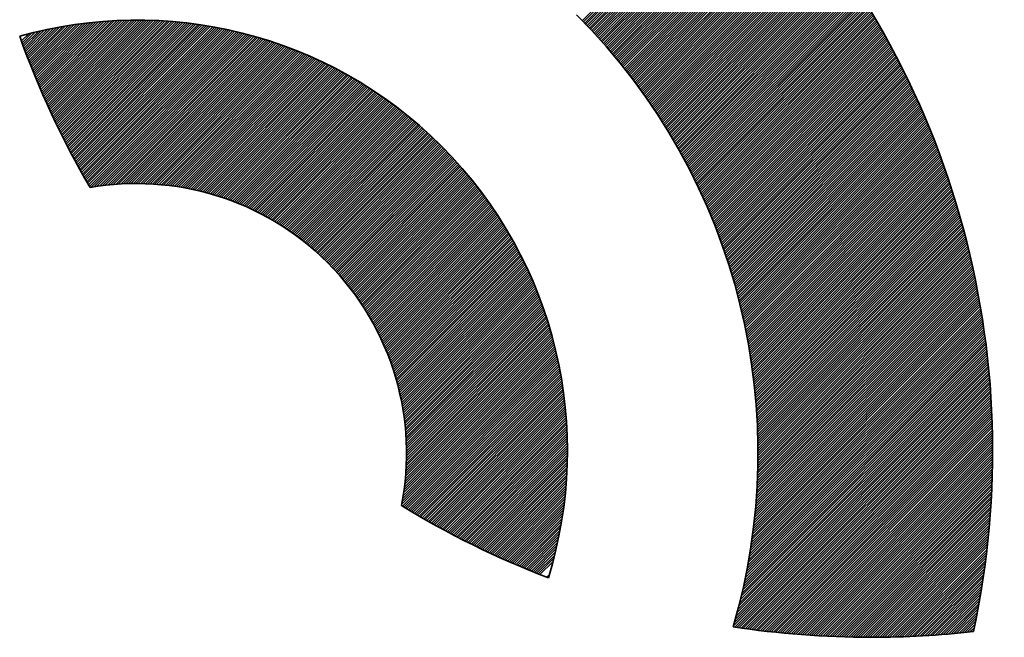
# Model space of a CAD drawing. Units: millimetres. Extents: x 6943 to 7867, y 1425 to 2007.
# Drawn here: x 7210 to 7213, y 1575 to 1577 of the extents above; entities that cross this region are included whole.
import ezdxf

# ---------------------------------------------------------------- set-up
doc = ezdxf.new("R2010")
doc.units = ezdxf.units.MM
doc.layers.add('G-IMPT', color=8, linetype='Continuous', lineweight=35)

# ---------------------------------------------------------------- blocks, each defined once
blk = doc.blocks.new('rba-bim-rba8012-999-005 - RBA T2 Controller Logo_005_dwg-783498-FRONT ELEVATION')
at = {"layer": 'G-IMPT'}
for p, q in [((-399.4039, 238.3262), (-398.8648, 238.8653)), ((-399.4, 238.3223), (-398.861, 238.8613)), ((-399.3962, 238.3183), (-398.8571, 238.8573)), ((-399.3923, 238.3143), (-398.8532, 238.8534)), ((-399.3885, 238.3103), (-398.8494, 238.8494)), ((-399.3847, 238.3063), (-398.8455, 238.8454)), ((-399.3809, 238.3022), (-398.8417, 238.8414)), ((-399.3771, 238.2982), (-398.8379, 238.8374)), ((-399.3733, 238.2942), (-398.8341, 238.8334)), ((-399.3695, 238.2901), (-398.8303, 238.8293)), ((-399.3657, 238.286), (-398.8265, 238.8253)), ((-399.362, 238.2819), (-398.8227, 238.8213)), ((-399.3582, 238.2778), (-398.8189, 238.8172)), ((-399.3545, 238.2737), (-398.8151, 238.8132)), ((-399.3508, 238.2696), (-398.8113, 238.8091)), ((-399.3471, 238.2655), (-398.8076, 238.805)), ((-399.3434, 238.2614), (-398.8038, 238.8009)), ((-399.3397, 238.2572), (-398.8, 238.7969)), ((-399.336, 238.2531), (-398.7963, 238.7928)), ((-399.3323, 238.2489), (-398.7926, 238.7887)), ((-399.3287, 238.2447), (-398.7888, 238.7845)), ((-399.325, 238.2405), (-398.7851, 238.7804)), ((-399.3214, 238.2363), (-398.7814, 238.7763)), ((-399.3178, 238.2321), (-398.7777, 238.7722)), ((-399.3141, 238.2279), (-398.774, 238.768)), ((-399.3105, 238.2237), (-398.7703, 238.7639)), ((-399.3069, 238.2194), (-398.7667, 238.7597)), ((-399.3034, 238.2152), (-398.763, 238.7556)), ((-399.2998, 238.2109), (-398.7593, 238.7514)), ((-399.2962, 238.2066), (-398.7557, 238.7472)), ((-399.2927, 238.2023), (-398.752, 238.743)), ((-399.2891, 238.198), (-398.7484, 238.7388)), ((-399.2856, 238.1937), (-398.7448, 238.7346)), ((-399.2821, 238.1894), (-398.7411, 238.7304)), ((-399.2786, 238.1851), (-398.7375, 238.7262)), ((-399.2751, 238.1807), (-398.7339, 238.722)), ((-399.2716, 238.1764), (-398.7303, 238.7177)), ((-399.2681, 238.172), (-398.7267, 238.7135)), ((-399.2647, 238.1677), (-398.7231, 238.7092)), ((-399.2612, 238.1633), (-398.7196, 238.705)), ((-399.2578, 238.1589), (-398.716, 238.7007)), ((-399.2544, 238.1545), (-398.7124, 238.6964)), ((-399.251, 238.15), (-398.7089, 238.6921)), ((-399.2475, 238.1456), (-398.7053, 238.6878)), ((-399.2442, 238.1412), (-398.7018, 238.6835)), ((-399.2408, 238.1367), (-398.6983, 238.6792)), ((-399.2374, 238.1323), (-398.6947, 238.6749)), ((-399.234, 238.1278), (-398.6912, 238.6706)), ((-399.2307, 238.1233), (-398.6877, 238.6663)), ((-399.2273, 238.1188), (-398.6842, 238.6619)), ((-399.224, 238.1143), (-398.6807, 238.6576)), ((-399.2207, 238.1098), (-398.6773, 238.6532)), ((-399.2174, 238.1052), (-398.6738, 238.6489)), ((-399.2141, 238.1007), (-398.6703, 238.6445)), ((-399.2108, 238.0961), (-398.6669, 238.6401)), ((-399.2076, 238.0916), (-398.6634, 238.6357)), ((-399.2043, 238.087), (-398.66, 238.6313)), ((-399.201, 238.0824), (-398.6565, 238.6269)), ((-399.1978, 238.0778), (-398.6531, 238.6225)), ((-399.1946, 238.0732), (-398.6497, 238.6181)), ((-399.1914, 238.0686), (-398.6463, 238.6137)), ((-399.1882, 238.0639), (-398.6429, 238.6092)), ((-399.185, 238.0593), (-398.6395, 238.6048)), ((-399.1818, 238.0546), (-398.6361, 238.6003)), ((-399.1786, 238.05), (-398.6327, 238.5959)), ((-399.1755, 238.0453), (-398.6294, 238.5914)), ((-399.1723, 238.0406), (-398.626, 238.5869)), ((-399.1692, 238.0359), (-398.6227, 238.5824)), ((-399.1661, 238.0312), (-398.6193, 238.5779)), ((-399.163, 238.0265), (-398.616, 238.5734)), ((-399.1599, 238.0217), (-398.6127, 238.5689)), ((-399.1568, 238.017), (-398.6093, 238.5644)), ((-399.1537, 238.0122), (-398.606, 238.5599)), ((-399.1506, 238.0074), (-398.6027, 238.5554)), ((-399.1476, 238.0027), (-398.5994, 238.5508)), ((-399.1445, 237.9979), (-398.5961, 238.5463)), ((-399.1415, 237.9931), (-398.5929, 238.5417)), ((-399.1385, 237.9882), (-398.5896, 238.5371)), ((-399.1355, 237.9834), (-398.5863, 238.5326)), ((-399.1325, 237.9786), (-398.5831, 238.528)), ((-399.1295, 237.9737), (-398.5798, 238.5234)), ((-399.1265, 237.9688), (-398.5766, 238.5188)), ((-399.1236, 237.964), (-398.5734, 238.5142)), ((-399.1206, 237.9591), (-398.5701, 238.5096)), ((-399.1177, 237.9542), (-398.5669, 238.5049)), ((-399.1148, 237.9493), (-398.5637, 238.5003)), ((-399.1119, 237.9443), (-398.5605, 238.4957)), ((-399.109, 237.9394), (-398.5573, 238.491)), ((-399.1061, 237.9344), (-398.5542, 238.4864)), ((-399.1032, 237.9295), (-398.551, 238.4817)), ((-399.1004, 237.9245), (-398.5478, 238.477)), ((-399.0975, 237.9195), (-398.5447, 238.4723)), ((-399.0947, 237.9145), (-398.5415, 238.4677)), ((-399.0918, 237.9095), (-398.5384, 238.463)), ((-399.089, 237.9045), (-398.5353, 238.4583)), ((-399.0862, 237.8995), (-398.5322, 238.4535)), ((-399.0834, 237.8944), (-398.529, 238.4488)), ((-399.0807, 237.8893), (-398.5259, 238.4441)), ((-399.0779, 237.8843), (-398.5228, 238.4393)), ((-399.0752, 237.8792), (-398.5198, 238.4346)), ((-399.0724, 237.8741), (-398.5167, 238.4298)), ((-399.0697, 237.869), (-398.5136, 238.4251)), ((-399.067, 237.8639), (-398.5105, 238.4203)), ((-399.0643, 237.8587), (-398.5075, 238.4155)), ((-399.0616, 237.8536), (-398.5045, 238.4107)), ((-399.0589, 237.8484), (-398.5014, 238.4059)), ((-399.0563, 237.8432), (-398.4984, 238.4011)), ((-399.0536, 237.8381), (-398.4954, 238.3963)), ((-399.051, 237.8329), (-398.4924, 238.3915)), ((-399.0483, 237.8276), (-398.4894, 238.3866)), ((-399.0457, 237.8224), (-398.4864, 238.3818)), ((-399.0431, 237.8172), (-398.4834, 238.3769)), ((-399.0405, 237.8119), (-398.4804, 238.3721)), ((-399.038, 237.8067), (-398.4774, 238.3672)), ((-399.0354, 237.8014), (-398.4745, 238.3623)), ((-399.0329, 237.7961), (-398.4715, 238.3574)), ((-399.0303, 237.7908), (-398.4686, 238.3525)), ((-399.0278, 237.7855), (-398.4657, 238.3476)), ((-399.0253, 237.7802), (-398.4627, 238.3427)), ((-401.1914, 238.1921), (-401.0743, 238.3092)), ((-401.1892, 238.1865), (-401.0649, 238.3107)), ((-401.187, 238.1809), (-401.0557, 238.3122)), ((-401.1848, 238.1753), (-401.0465, 238.3136)), ((-401.1825, 238.1697), (-401.0373, 238.3149)), ((-401.1803, 238.1641), (-401.0282, 238.3161)), ((-401.178, 238.1585), (-401.0192, 238.3173)), ((-401.1758, 238.1529), (-401.0103, 238.3184)), ((-401.1735, 238.1474), (-401.0015, 238.3194)), ((-401.1712, 238.1418), (-400.9927, 238.3204)), ((-401.1689, 238.1363), (-400.9839, 238.3213)), ((-401.1666, 238.1307), (-400.9752, 238.3221)), ((-401.1643, 238.1252), (-400.9666, 238.3229)), ((-401.162, 238.1197), (-400.9581, 238.3236)), ((-401.1596, 238.1142), (-400.9496, 238.3243)), ((-401.1573, 238.1087), (-400.9411, 238.3249)), ((-401.1549, 238.1032), (-400.9327, 238.3254)), ((-401.1526, 238.0977), (-400.9244, 238.3259)), ((-401.1502, 238.0923), (-400.9161, 238.3264)), ((-401.1478, 238.0868), (-400.9079, 238.3268)), ((-401.1454, 238.0814), (-400.8997, 238.3271)), ((-401.143, 238.0759), (-400.8915, 238.3274)), ((-401.1406, 238.0705), (-400.8834, 238.3277)), ((-401.1382, 238.0651), (-400.8754, 238.3279)), ((-401.1358, 238.0597), (-400.8674, 238.3281)), ((-401.1334, 238.0543), (-400.8595, 238.3282)), ((-401.1309, 238.0489), (-400.8516, 238.3282)), ((-401.1285, 238.0435), (-400.8437, 238.3282)), ((-401.126, 238.0381), (-400.8359, 238.3282)), ((-401.1235, 238.0328), (-400.8281, 238.3282)), ((-401.121, 238.0274), (-400.8204, 238.328)), ((-401.1186, 238.0221), (-400.8127, 238.3279)), ((-401.1161, 238.0167), (-400.8051, 238.3277)), ((-401.1136, 238.0114), (-400.7975, 238.3275)), ((-401.111, 238.0061), (-400.7899, 238.3272)), ((-401.1085, 238.0008), (-400.7824, 238.3269)), ((-401.106, 237.9955), (-400.7749, 238.3265)), ((-401.1034, 237.9902), (-400.7674, 238.3262)), ((-401.1009, 237.9849), (-400.76, 238.3257)), ((-401.0983, 237.9796), (-400.7527, 238.3253)), ((-401.0958, 237.9743), (-400.7453, 238.3248)), ((-401.0932, 237.9691), (-400.738, 238.3242)), ((-401.0906, 237.9638), (-400.7308, 238.3237)), ((-401.088, 237.9586), (-400.7235, 238.3231)), ((-401.0854, 237.9534), (-400.7163, 238.3224)), ((-401.0828, 237.9481), (-400.7092, 238.3217)), ((-401.0802, 237.9429), (-400.702, 238.321)), ((-401.0775, 237.9377), (-400.6949, 238.3203)), ((-401.0749, 237.9325), (-400.6879, 238.3195)), ((-401.0722, 237.9273), (-400.6808, 238.3187)), ((-401.0696, 237.9221), (-400.6738, 238.3179)), ((-401.0669, 237.917), (-400.6669, 238.317)), ((-401.0642, 237.9118), (-400.6599, 238.3161)), ((-401.0616, 237.9067), (-400.653, 238.3152)), ((-401.0589, 237.9015), (-400.6462, 238.3142)), ((-401.0562, 237.8964), (-400.6393, 238.3132)), ((-401.0535, 237.8912), (-400.6325, 238.3122)), ((-401.0507, 237.8861), (-400.6257, 238.3111)), ((-401.048, 237.881), (-400.619, 238.3101)), ((-401.0453, 237.8759), (-400.6123, 238.309)), ((-399.0228, 237.7748), (-398.4598, 238.3378)), ((-399.0203, 237.7695), (-398.4569, 238.3329)), ((-399.0179, 237.7641), (-398.454, 238.3279)), ((-399.0154, 237.7587), (-398.4511, 238.323)), ((-399.013, 237.7533), (-398.4483, 238.318)), ((-399.0105, 237.7479), (-398.4454, 238.3131)), ((-401.2172, 238.2604), (-401.1936, 238.284)), ((-401.2151, 238.2546), (-401.1831, 238.2866)), ((-401.213, 238.2489), (-401.1727, 238.2892)), ((-401.2109, 238.2432), (-401.1624, 238.2916)), ((-401.2087, 238.2375), (-401.1523, 238.294)), ((-401.2066, 238.2318), (-401.1422, 238.2962)), ((-401.2045, 238.2261), (-401.1322, 238.2983)), ((-401.2023, 238.2204), (-401.1223, 238.3004)), ((-401.2002, 238.2147), (-401.1126, 238.3023)), ((-401.198, 238.209), (-401.1029, 238.3042)), ((-401.1958, 238.2034), (-401.0933, 238.3059)), ((-401.1936, 238.1977), (-401.0837, 238.3076)), ((-401.0425, 237.8708), (-400.6056, 238.3078)), ((-401.0398, 237.8657), (-400.5989, 238.3066)), ((-401.037, 237.8607), (-400.5922, 238.3054)), ((-401.0343, 237.8556), (-400.5856, 238.3042)), ((-401.0315, 237.8505), (-400.5791, 238.303)), ((-401.0287, 237.8455), (-400.5725, 238.3017)), ((-401.0259, 237.8404), (-400.566, 238.3004)), ((-401.0231, 237.8354), (-400.5595, 238.299)), ((-401.0203, 237.8304), (-400.553, 238.2977)), ((-401.0175, 237.8254), (-400.5465, 238.2963)), ((-401.0147, 237.8203), (-400.5401, 238.2949)), ((-401.0118, 237.8153), (-400.5337, 238.2934)), ((-401.009, 237.8103), (-400.5273, 238.292)), ((-401.0061, 237.8054), (-400.521, 238.2905)), ((-401.0033, 237.8004), (-400.5147, 238.289)), ((-401.0004, 237.7954), (-400.5084, 238.2874)), ((-400.9975, 237.7905), (-400.5021, 238.2859)), ((-400.993, 237.7872), (-400.4959, 238.2843)), ((-400.9836, 237.7887), (-400.4896, 238.2827)), ((-400.9743, 237.7901), (-400.4834, 238.281)), ((-400.9652, 237.7915), (-400.4773, 238.2794)), ((-400.9562, 237.7926), (-400.4711, 238.2777)), ((-399.0081, 237.7425), (-398.4425, 238.3081)), ((-399.0057, 237.7371), (-398.4397, 238.3031)), ((-399.0033, 237.7316), (-398.4368, 238.2981)), ((-399.0009, 237.7262), (-398.434, 238.2931)), ((-398.9986, 237.7207), (-398.4312, 238.2881)), ((-398.9962, 237.7152), (-398.4283, 238.2831)), ((-398.9939, 237.7097), (-398.4255, 238.2781)), ((-400.9472, 237.7937), (-400.465, 238.276)), ((-400.9384, 237.7947), (-400.4589, 238.2742)), ((-400.9297, 237.7956), (-400.4528, 238.2725)), ((-400.9211, 237.7964), (-400.4468, 238.2707)), ((-400.9125, 237.7971), (-400.4407, 238.2689)), ((-400.9041, 237.7977), (-400.4347, 238.2671)), ((-400.8957, 237.7982), (-400.4287, 238.2652)), ((-400.8875, 237.7987), (-400.4228, 238.2634)), ((-400.8793, 237.799), (-400.4168, 238.2615)), ((-400.8712, 237.7993), (-400.4109, 238.2595)), ((-400.8631, 237.7995), (-400.405, 238.2576)), ((-400.8552, 237.7996), (-400.3991, 238.2556)), ((-400.8473, 237.7997), (-400.3933, 238.2537)), ((-400.8394, 237.7997), (-400.3874, 238.2517)), ((-400.8317, 237.7996), (-400.3816, 238.2496)), ((-400.824, 237.7994), (-400.3758, 238.2476)), ((-400.8164, 237.7992), (-400.3701, 238.2455)), ((-398.9916, 237.7042), (-398.4227, 238.273)), ((-398.9893, 237.6986), (-398.4199, 238.268)), ((-398.987, 237.6931), (-398.4172, 238.2629)), ((-398.9847, 237.6875), (-398.4144, 238.2579)), ((-398.9824, 237.682), (-398.4116, 238.2528)), ((-398.9802, 237.6764), (-398.4089, 238.2477)), ((-400.8088, 237.7989), (-400.3643, 238.2434)), ((-400.8013, 237.7986), (-400.3586, 238.2413)), ((-400.7939, 237.7982), (-400.3529, 238.2392)), ((-400.7865, 237.7977), (-400.3472, 238.237)), ((-400.7792, 237.7972), (-400.3415, 238.2349)), ((-400.7719, 237.7966), (-400.3359, 238.2327)), ((-400.7647, 237.796), (-400.3303, 238.2305)), ((-400.7576, 237.7953), (-400.3247, 238.2282)), ((-400.7505, 237.7946), (-400.3191, 238.226)), ((-400.7435, 237.7938), (-400.3135, 238.2237)), ((-400.7365, 237.7929), (-400.308, 238.2214)), ((-400.7295, 237.792), (-400.3025, 238.2191)), ((-400.7226, 237.7911), (-400.297, 238.2168)), ((-400.7158, 237.7901), (-400.2915, 238.2144)), ((-398.9779, 237.6708), (-398.4061, 238.2426)), ((-398.9757, 237.6652), (-398.4034, 238.2375)), ((-398.9735, 237.6595), (-398.4007, 238.2324)), ((-398.9713, 237.6539), (-398.3979, 238.2273)), ((-398.9691, 237.6483), (-398.3952, 238.2222)), ((-398.967, 237.6426), (-398.3925, 238.217)), ((-400.709, 237.7891), (-400.286, 238.212)), ((-400.7022, 237.788), (-400.2806, 238.2096)), ((-400.6955, 237.7869), (-400.2751, 238.2072)), ((-400.6889, 237.7857), (-400.2697, 238.2048)), ((-400.6823, 237.7845), (-400.2644, 238.2024)), ((-400.6757, 237.7832), (-400.259, 238.1999)), ((-400.6692, 237.7819), (-400.2536, 238.1974)), ((-400.6627, 237.7805), (-400.2483, 238.1949)), ((-400.6562, 237.7791), (-400.243, 238.1924)), ((-400.6498, 237.7777), (-400.2377, 238.1898)), ((-400.6435, 237.7762), (-400.2324, 238.1873)), ((-400.6371, 237.7747), (-400.2272, 238.1847)), ((-400.6309, 237.7732), (-400.2219, 238.1821)), ((-398.9648, 237.6369), (-398.3898, 238.2119)), ((-398.9627, 237.6312), (-398.3872, 238.2067)), ((-398.9606, 237.6255), (-398.3845, 238.2016)), ((-398.9585, 237.6198), (-398.3818, 238.1964)), ((-398.9564, 237.614), (-398.3792, 238.1912)), ((-398.9543, 237.6083), (-398.3765, 238.186)), ((-400.6246, 237.7716), (-400.2167, 238.1795)), ((-400.6184, 237.7699), (-400.2115, 238.1768)), ((-400.6123, 237.7682), (-400.2063, 238.1742)), ((-400.6061, 237.7665), (-400.2012, 238.1715)), ((-400.6001, 237.7648), (-400.196, 238.1688)), ((-400.594, 237.763), (-400.1909, 238.1661)), ((-400.588, 237.7612), (-400.1858, 238.1634)), ((-400.582, 237.7593), (-400.1807, 238.1606)), ((-400.5761, 237.7574), (-400.1756, 238.1579)), ((-400.5702, 237.7555), (-400.1706, 238.1551)), ((-400.5643, 237.7535), (-400.1656, 238.1523)), ((-400.5584, 237.7515), (-400.1605, 238.1495)), ((-398.9522, 237.6025), (-398.3739, 238.1808)), ((-398.9502, 237.5967), (-398.3712, 238.1756)), ((-398.9481, 237.5909), (-398.3686, 238.1704)), ((-398.9461, 237.5851), (-398.366, 238.1652)), ((-398.9441, 237.5793), (-398.3634, 238.1599)), ((-398.9421, 237.5734), (-398.3608, 238.1547)), ((-398.9401, 237.5675), (-398.3583, 238.1494)), ((-400.5526, 237.7495), (-400.1555, 238.1466)), ((-400.5469, 237.7474), (-400.1505, 238.1438)), ((-400.5411, 237.7453), (-400.1456, 238.1409)), ((-400.5354, 237.7432), (-400.1406, 238.138)), ((-400.5298, 237.741), (-400.1357, 238.1351)), ((-400.5241, 237.7388), (-400.1308, 238.1322)), ((-400.5185, 237.7366), (-400.1259, 238.1292)), ((-400.513, 237.7343), (-400.121, 238.1263)), ((-400.5074, 237.732), (-400.1161, 238.1233)), ((-400.5019, 237.7297), (-400.1113, 238.1203)), ((-398.9382, 237.5617), (-398.3557, 238.1442)), ((-398.9362, 237.5558), (-398.3531, 238.1389)), ((-398.9343, 237.5499), (-398.3506, 238.1336)), ((-398.9324, 237.5439), (-398.348, 238.1283)), ((-398.9305, 237.538), (-398.3455, 238.123)), ((-398.9286, 237.5321), (-398.343, 238.1177)), ((-400.4964, 237.7274), (-400.1065, 238.1173)), ((-400.491, 237.725), (-400.1017, 238.1143)), ((-400.4856, 237.7225), (-400.0969, 238.1113)), ((-400.4802, 237.7201), (-400.0921, 238.1082)), ((-400.4748, 237.7176), (-400.0873, 238.1051)), ((-400.4695, 237.7151), (-400.0826, 238.102)), ((-400.4642, 237.7126), (-400.0778, 238.0989)), ((-400.459, 237.71), (-400.0731, 238.0958)), ((-400.4537, 237.7074), (-400.0684, 238.0927)), ((-400.4485, 237.7048), (-400.0638, 238.0895)), ((-400.4433, 237.7021), (-400.0591, 238.0863)), ((-398.9267, 237.5261), (-398.3404, 238.1124)), ((-398.9249, 237.5201), (-398.3379, 238.1071)), ((-398.9231, 237.5141), (-398.3354, 238.1017)), ((-398.9212, 237.5081), (-398.333, 238.0964)), ((-398.9194, 237.5021), (-398.3305, 238.091)), ((-400.4382, 237.6994), (-400.0545, 238.0831)), ((-400.4331, 237.6967), (-400.0498, 238.0799)), ((-400.428, 237.6939), (-400.0452, 238.0767)), ((-400.4229, 237.6912), (-400.0406, 238.0735)), ((-400.4179, 237.6884), (-400.036, 238.0702)), ((-400.4129, 237.6855), (-400.0315, 238.0669)), ((-400.4079, 237.6827), (-400.0269, 238.0636)), ((-400.403, 237.6798), (-400.0224, 238.0603)), ((-400.398, 237.6769), (-400.0179, 238.057)), ((-398.9176, 237.496), (-398.328, 238.0856)), ((-398.9159, 237.4899), (-398.3256, 238.0803)), ((-398.9141, 237.4839), (-398.3231, 238.0749)), ((-398.9124, 237.4778), (-398.3207, 238.0695)), ((-398.9107, 237.4717), (-398.3182, 238.0641)), ((-398.909, 237.4655), (-398.3158, 238.0586)), ((-400.3931, 237.6739), (-400.0134, 238.0537)), ((-400.3883, 237.671), (-400.0089, 238.0503)), ((-400.3834, 237.668), (-400.0044, 238.047)), ((-400.3786, 237.6649), (-400, 238.0436)), ((-400.3738, 237.6619), (-399.9956, 238.0402)), ((-400.3691, 237.6588), (-399.9911, 238.0368)), ((-400.3643, 237.6557), (-399.9867, 238.0333)), ((-400.3596, 237.6526), (-399.9823, 238.0299)), ((-400.355, 237.6494), (-399.978, 238.0264)), ((-400.3503, 237.6462), (-399.9736, 238.0229)), ((-398.9073, 237.4594), (-398.3134, 238.0532)), ((-398.9056, 237.4532), (-398.311, 238.0478)), ((-398.9039, 237.447), (-398.3086, 238.0423)), ((-398.9023, 237.4408), (-398.3062, 238.0369)), ((-398.9007, 237.4346), (-398.3039, 238.0314)), ((-398.8991, 237.4284), (-398.3015, 238.0259)), ((-400.3457, 237.643), (-399.9693, 238.0194)), ((-400.3411, 237.6398), (-399.965, 238.0159)), ((-400.3365, 237.6365), (-399.9607, 238.0124)), ((-400.332, 237.6332), (-399.9564, 238.0088)), ((-400.3274, 237.6299), (-399.9521, 238.0053)), ((-400.3229, 237.6266), (-399.9478, 238.0017)), ((-400.3185, 237.6232), (-399.9436, 237.9981)), ((-400.314, 237.6198), (-399.9394, 237.9945)), ((-400.3096, 237.6164), (-399.9351, 237.9909)), ((-398.8975, 237.4222), (-398.2992, 238.0205)), ((-398.8959, 237.4159), (-398.2968, 238.015)), ((-398.8943, 237.4096), (-398.2945, 238.0095)), ((-398.8928, 237.4033), (-398.2922, 238.0039)), ((-398.8913, 237.397), (-398.2899, 237.9984)), ((-398.8898, 237.3907), (-398.2876, 237.9929)), ((-400.3052, 237.613), (-399.9309, 237.9872)), ((-400.3008, 237.6095), (-399.9268, 237.9836)), ((-400.2965, 237.606), (-399.9226, 237.9799)), ((-400.2922, 237.6025), (-399.9185, 237.9762)), ((-400.2879, 237.5989), (-399.9143, 237.9725)), ((-400.2836, 237.5954), (-399.9102, 237.9688)), ((-400.2794, 237.5918), (-399.9061, 237.9651)), ((-400.2752, 237.5882), (-399.902, 237.9613)), ((-398.8883, 237.3843), (-398.2853, 237.9873)), ((-398.8868, 237.3779), (-398.283, 237.9818)), ((-398.8854, 237.3716), (-398.2807, 237.9762)), ((-398.8839, 237.3652), (-398.2785, 237.9706)), ((-398.8825, 237.3587), (-398.2762, 237.965)), ((-398.8811, 237.3523), (-398.274, 237.9594)), ((-400.271, 237.5845), (-399.8979, 237.9576)), ((-400.2668, 237.5809), (-399.8939, 237.9538)), ((-400.2627, 237.5772), (-399.8898, 237.95)), ((-400.2585, 237.5734), (-399.8858, 237.9462)), ((-400.2544, 237.5697), (-399.8818, 237.9424)), ((-400.2504, 237.5659), (-399.8778, 237.9385)), ((-400.2463, 237.5621), (-399.8738, 237.9347)), ((-400.2423, 237.5583), (-399.8699, 237.9308)), ((-400.2383, 237.5545), (-399.8659, 237.9269)), ((-398.8798, 237.3458), (-398.2717, 237.9538)), ((-398.8784, 237.3394), (-398.2695, 237.9482)), ((-398.8771, 237.3329), (-398.2673, 237.9426)), ((-398.8757, 237.3263), (-398.2651, 237.937)), ((-398.8744, 237.3198), (-398.2629, 237.9313)), ((-400.2343, 237.5506), (-399.862, 237.923)), ((-400.2304, 237.5467), (-399.8581, 237.9191)), ((-400.2265, 237.5428), (-399.8541, 237.9151)), ((-400.2226, 237.5389), (-399.8503, 237.9112)), ((-400.2187, 237.5349), (-399.8464, 237.9072)), ((-400.2149, 237.5309), (-399.8425, 237.9033)), ((-400.211, 237.5269), (-399.8387, 237.8993)), ((-400.2072, 237.5229), (-399.8349, 237.8953)), ((-398.8731, 237.3133), (-398.2608, 237.9257)), ((-398.8719, 237.3067), (-398.2586, 237.92)), ((-398.8706, 237.3001), (-398.2564, 237.9143)), ((-398.8694, 237.2935), (-398.2543, 237.9086)), ((-398.8682, 237.2869), (-398.2521, 237.9029)), ((-398.867, 237.2802), (-398.25, 237.8972)), ((-400.2035, 237.5188), (-399.831, 237.8912)), ((-400.1997, 237.5147), (-399.8272, 237.8872)), ((-400.196, 237.5106), (-399.8235, 237.8831)), ((-400.1923, 237.5065), (-399.8197, 237.8791)), ((-400.1886, 237.5023), (-399.816, 237.875)), ((-400.1849, 237.4982), (-399.8122, 237.8709)), ((-400.1813, 237.4939), (-399.8085, 237.8668)), ((-398.8658, 237.2735), (-398.2479, 237.8915)), ((-398.8647, 237.2669), (-398.2458, 237.8858)), ((-398.8636, 237.2602), (-398.2437, 237.88)), ((-398.8625, 237.2534), (-398.2416, 237.8743)), ((-398.8614, 237.2467), (-398.2396, 237.8685)), ((-400.1777, 237.4897), (-399.8048, 237.8626)), ((-400.1741, 237.4855), (-399.8011, 237.8585)), ((-400.1706, 237.4812), (-399.7974, 237.8543)), ((-400.1671, 237.4769), (-399.7938, 237.8501)), ((-400.1636, 237.4725), (-399.7901, 237.8459)), ((-400.1601, 237.4682), (-399.7865, 237.8417)), ((-400.1566, 237.4638), (-399.7829, 237.8375)), ((-400.1532, 237.4594), (-399.7793, 237.8333)), ((-398.8603, 237.2399), (-398.2375, 237.8627)), ((-398.8593, 237.2331), (-398.2354, 237.8569)), ((-398.8582, 237.2263), (-398.2334, 237.8511)), ((-398.8572, 237.2195), (-398.2314, 237.8453)), ((-398.8562, 237.2126), (-398.2294, 237.8395)), ((-398.8553, 237.2058), (-398.2273, 237.8337)), ((-400.1498, 237.4549), (-399.7757, 237.829)), ((-400.1464, 237.4505), (-399.7722, 237.8247)), ((-400.1431, 237.446), (-399.7686, 237.8205)), ((-400.1398, 237.4415), (-399.7651, 237.8161)), ((-400.1365, 237.4369), (-399.7616, 237.8118)), ((-400.1332, 237.4324), (-399.7581, 237.8075)), ((-400.1299, 237.4278), (-399.7546, 237.8031)), ((-398.8543, 237.1989), (-398.2253, 237.8278)), ((-398.8534, 237.192), (-398.2234, 237.822)), ((-398.8525, 237.185), (-398.2214, 237.8161)), ((-398.8516, 237.1781), (-398.2194, 237.8103)), ((-398.8508, 237.1711), (-398.2175, 237.8044)), ((-400.1267, 237.4232), (-399.7511, 237.7988)), ((-400.1235, 237.4185), (-399.7477, 237.7944)), ((-400.1204, 237.4139), (-399.7442, 237.79)), ((-400.1172, 237.4092), (-399.7408, 237.7856)), ((-400.1141, 237.4044), (-399.7374, 237.7811)), ((-400.111, 237.3997), (-399.734, 237.7767)), ((-400.108, 237.3949), (-399.7306, 237.7722)), ((-400.1049, 237.3901), (-399.7273, 237.7678)), ((-398.8499, 237.1641), (-398.2155, 237.7985)), ((-398.8491, 237.1571), (-398.2136, 237.7926)), ((-398.8483, 237.15), (-398.2117, 237.7867)), ((-398.8476, 237.1429), (-398.2098, 237.7807)), ((-398.8468, 237.1358), (-398.2079, 237.7748)), ((-398.8461, 237.1287), (-398.206, 237.7689)), ((-400.1019, 237.3853), (-399.7239, 237.7633)), ((-400.0989, 237.3804), (-399.7206, 237.7587)), ((-400.096, 237.3755), (-399.7173, 237.7542)), ((-400.0931, 237.3706), (-399.714, 237.7497)), ((-400.0902, 237.3657), (-399.7107, 237.7451)), ((-400.0873, 237.3607), (-399.7075, 237.7405)), ((-400.0845, 237.3557), (-399.7042, 237.7359)), ((-398.8454, 237.1216), (-398.2041, 237.7629)), ((-398.8447, 237.1144), (-398.2022, 237.7569)), ((-398.8441, 237.1072), (-398.2004, 237.7509)), ((-398.8435, 237.1), (-398.1986, 237.7449)), ((-398.8429, 237.0928), (-398.1967, 237.7389)), ((-400.0816, 237.3507), (-399.701, 237.7313)), ((-400.0789, 237.3456), (-399.6978, 237.7267)), ((-400.0761, 237.3406), (-399.6946, 237.7221)), ((-400.0734, 237.3355), (-399.6914, 237.7174)), ((-400.0707, 237.3303), (-399.6883, 237.7127)), ((-400.068, 237.3252), (-399.6851, 237.708)), ((-398.8423, 237.0855), (-398.1949, 237.7329)), ((-398.8417, 237.0783), (-398.1931, 237.7269)), ((-398.8412, 237.071), (-398.1913, 237.7208)), ((-398.8407, 237.0636), (-398.1895, 237.7148)), ((-398.8402, 237.0563), (-398.1877, 237.7087)), ((-400.0654, 237.32), (-399.682, 237.7033)), ((-400.0628, 237.3147), (-399.6789, 237.6986)), ((-400.0602, 237.3095), (-399.6758, 237.6939)), ((-400.0576, 237.3042), (-399.6727, 237.6891)), ((-400.0551, 237.2989), (-399.6697, 237.6843)), ((-400.0526, 237.2935), (-399.6666, 237.6795)), ((-400.0501, 237.2882), (-399.6636, 237.6747)), ((-398.8398, 237.0489), (-398.186, 237.7026)), ((-398.8393, 237.0415), (-398.1842, 237.6966)), ((-398.8389, 237.034), (-398.1825, 237.6905)), ((-398.8386, 237.0266), (-398.1808, 237.6843)), ((-398.8382, 237.0191), (-398.1791, 237.6782)), ((-398.8379, 237.0116), (-398.1774, 237.6721)), ((-400.0477, 237.2828), (-399.6606, 237.6699)), ((-400.0453, 237.2773), (-399.6576, 237.6651)), ((-400.0429, 237.2719), (-399.6546, 237.6602)), ((-400.0406, 237.2664), (-399.6517, 237.6553)), ((-400.0383, 237.2608), (-399.6487, 237.6504)), ((-400.036, 237.2553), (-399.6458, 237.6455)), ((-400.0338, 237.2497), (-399.6429, 237.6406)), ((-398.8376, 237.004), (-398.1757, 237.6659)), ((-398.8373, 236.9965), (-398.174, 237.6598)), ((-398.8371, 236.9889), (-398.1723, 237.6536)), ((-398.8369, 236.9812), (-398.1707, 237.6474)), ((-398.8367, 236.9736), (-398.169, 237.6412)), ((-400.0316, 237.2441), (-399.64, 237.6356)), ((-400.0294, 237.2384), (-399.6371, 237.6307)), ((-400.0272, 237.2327), (-399.6343, 237.6257)), ((-400.0251, 237.227), (-399.6314, 237.6207)), ((-400.023, 237.2212), (-399.6286, 237.6157)), ((-400.021, 237.2154), (-399.6258, 237.6106)), ((-398.8365, 236.9659), (-398.1674, 237.635)), ((-398.8364, 236.9582), (-398.1658, 237.6288)), ((-398.8363, 236.9505), (-398.1642, 237.6226)), ((-398.8362, 236.9427), (-398.1626, 237.6163)), ((-398.8362, 236.9349), (-398.161, 237.6101)), ((-400.019, 237.2096), (-399.623, 237.6056)), ((-400.017, 237.2038), (-399.6203, 237.6005)), ((-400.0151, 237.1979), (-399.6175, 237.5954)), ((-400.0132, 237.1919), (-399.6148, 237.5903)), ((-400.0113, 237.186), (-399.6121, 237.5852)), ((-400.0095, 237.18), (-399.6094, 237.5801)), ((-398.8365, 236.8954), (-398.1533, 237.5786)), ((-398.8364, 236.9034), (-398.1548, 237.5849)), ((-398.8363, 236.9113), (-398.1564, 237.5912)), ((-398.8362, 236.9271), (-398.1595, 237.6038)), ((-398.8362, 236.9192), (-398.1579, 237.5975)), ((-400.0077, 237.1739), (-399.6067, 237.5749)), ((-400.0059, 237.1679), (-399.604, 237.5697)), ((-400.0042, 237.1617), (-399.6014, 237.5645)), ((-400.0025, 237.1556), (-399.5988, 237.5593)), ((-400.0008, 237.1494), (-399.5962, 237.5541)), ((-399.9992, 237.1432), (-399.5936, 237.5488)), ((-398.8375, 236.8552), (-398.1459, 237.5468)), ((-398.8373, 236.8633), (-398.1474, 237.5532)), ((-398.837, 236.8714), (-398.1488, 237.5596)), ((-398.8368, 236.8794), (-398.1503, 237.5659)), ((-398.8366, 236.8875), (-398.1518, 237.5723)), ((-399.9977, 237.1369), (-399.591, 237.5436)), ((-399.9961, 237.1306), (-399.5885, 237.5383)), ((-399.9946, 237.1243), (-399.5859, 237.533)), ((-399.9932, 237.1179), (-399.5834, 237.5276)), ((-399.9918, 237.1114), (-399.5809, 237.5223)), ((-399.9904, 237.105), (-399.5785, 237.5169)), ((-398.8395, 236.8141), (-398.1389, 237.5147)), ((-398.839, 236.8224), (-398.1403, 237.5211)), ((-398.8386, 236.8306), (-398.1417, 237.5276)), ((-398.8382, 236.8389), (-398.1431, 237.534)), ((-398.8379, 236.847), (-398.1445, 237.5404)), ((-399.9891, 237.0985), (-399.576, 237.5115)), ((-399.9878, 237.0919), (-399.5736, 237.5061)), ((-399.9866, 237.0853), (-399.5712, 237.5007)), ((-399.9854, 237.0787), (-399.5688, 237.4953)), ((-399.9842, 237.072), (-399.5664, 237.4898)), ((-399.9831, 237.0652), (-399.564, 237.4843)), ((-398.8423, 236.7721), (-398.1321, 237.4822)), ((-398.8417, 236.7806), (-398.1335, 237.4888)), ((-398.841, 236.789), (-398.1348, 237.4953)), ((-398.8405, 236.7974), (-398.1361, 237.5017)), ((-398.84, 236.8058), (-398.1375, 237.5082)), ((-399.9821, 237.0585), (-399.5617, 237.4788)), ((-399.9811, 237.0516), (-399.5594, 237.4733)), ((-399.9801, 237.0448), (-399.5571, 237.4678)), ((-399.9792, 237.0378), (-399.5548, 237.4622)), ((-399.9783, 237.0309), (-399.5526, 237.4566)), ((-399.9775, 237.0238), (-399.5503, 237.451)), ((-398.8461, 236.7291), (-398.1257, 237.4494)), ((-398.8453, 236.7378), (-398.127, 237.456)), ((-398.8445, 236.7464), (-398.1283, 237.4626)), ((-398.8437, 236.755), (-398.1295, 237.4692)), ((-398.843, 236.7636), (-398.1308, 237.4757)), ((-399.9768, 237.0167), (-399.5481, 237.4454)), ((-399.9761, 237.0096), (-399.5459, 237.4398)), ((-399.9754, 237.0024), (-399.5437, 237.4341)), ((-399.9748, 236.9952), (-399.5416, 237.4284)), ((-399.9743, 236.9879), (-399.5394, 237.4227)), ((-398.8499, 236.6939), (-398.1209, 237.423)), ((-398.8489, 236.7028), (-398.1221, 237.4296)), ((-398.8479, 236.7116), (-398.1233, 237.4362)), ((-398.847, 236.7204), (-398.1245, 237.4428)), ((-399.9738, 236.9805), (-399.5373, 237.417)), ((-399.9734, 236.9731), (-399.5352, 237.4113)), ((-399.973, 236.9657), (-399.5332, 237.4055)), ((-399.9727, 236.9581), (-399.5311, 237.3997)), ((-399.9725, 236.9505), (-399.5291, 237.3939)), ((-399.9723, 236.9429), (-399.5271, 237.3881)), ((-398.8557, 236.649), (-398.1151, 237.3895)), ((-398.8544, 236.6581), (-398.1162, 237.3963)), ((-398.8532, 236.6671), (-398.1174, 237.403)), ((-398.8521, 236.6761), (-398.1185, 237.4096)), ((-398.851, 236.685), (-398.1197, 237.4163)), ((-399.9725, 236.9035), (-399.5174, 237.3586)), ((-399.9723, 236.9115), (-399.5193, 237.3645)), ((-399.9722, 236.9351), (-399.5251, 237.3822)), ((-399.9722, 236.9273), (-399.5231, 237.3764)), ((-399.9722, 236.9195), (-399.5212, 237.3705)), ((-398.8627, 236.6028), (-398.1097, 237.3558)), ((-398.8612, 236.6121), (-398.1108, 237.3625)), ((-398.8598, 236.6214), (-398.1118, 237.3693)), ((-398.8584, 236.6306), (-398.1129, 237.3761)), ((-398.857, 236.6398), (-398.114, 237.3828)), ((-399.9752, 236.8538), (-399.5065, 237.3225)), ((-399.9745, 236.8623), (-399.5082, 237.3286)), ((-399.9739, 236.8707), (-399.51, 237.3346)), ((-399.9735, 236.879), (-399.5118, 237.3407)), ((-399.973, 236.8873), (-399.5137, 237.3467)), ((-399.9727, 236.8954), (-399.5155, 237.3526)), ((-398.8693, 236.5648), (-398.1057, 237.3285)), ((-398.8676, 236.5744), (-398.1067, 237.3353)), ((-398.8659, 236.5839), (-398.1077, 237.3421)), ((-398.8643, 236.5934), (-398.1087, 237.349)), ((-399.98, 236.8098), (-399.498, 237.2918)), ((-399.9788, 236.8188), (-399.4997, 237.298)), ((-399.9778, 236.8277), (-399.5013, 237.3041)), ((-399.9768, 236.8365), (-399.503, 237.3103)), ((-399.976, 236.8452), (-399.5047, 237.3164)), ((-398.8789, 236.5161), (-398.101, 237.294)), ((-398.8768, 236.526), (-398.1019, 237.3009)), ((-398.8749, 236.5358), (-398.1028, 237.3078)), ((-398.8729, 236.5455), (-398.1038, 237.3147)), ((-398.8711, 236.5552), (-398.1047, 237.3216)), ((-399.9875, 236.7631), (-399.4902, 237.2604)), ((-399.9858, 236.7727), (-399.4917, 237.2667)), ((-399.9841, 236.7822), (-399.4932, 237.273)), ((-399.9826, 236.7915), (-399.4948, 237.2793)), ((-399.9812, 236.8007), (-399.4964, 237.2855)), ((-398.8901, 236.4657), (-398.0967, 237.2591)), ((-398.8877, 236.4759), (-398.0975, 237.2661)), ((-398.8854, 236.4861), (-398.0983, 237.2731)), ((-398.8832, 236.4961), (-398.0992, 237.2801)), ((-398.881, 236.5061), (-398.1001, 237.2871)), ((-399.9857, 236.7571), (-399.4887, 237.2541)), ((-399.9808, 236.7541), (-399.4872, 237.2477)), ((-399.976, 236.7511), (-399.4858, 237.2413)), ((-399.9711, 236.7482), (-399.4844, 237.2349)), ((-399.9662, 236.7453), (-399.483, 237.2285)), ((-398.9004, 236.424), (-398.0935, 237.231)), ((-398.8977, 236.4346), (-398.0943, 237.238)), ((-398.8951, 236.445), (-398.095, 237.2451)), ((-398.8926, 236.4554), (-398.0958, 237.2521)), ((-399.9613, 236.7423), (-399.4816, 237.222)), ((-399.9564, 236.7394), (-399.4803, 237.2155)), ((-399.9514, 236.7365), (-399.4789, 237.209)), ((-399.9465, 236.7336), (-399.4777, 237.2024)), ((-399.9416, 236.7307), (-399.4764, 237.1958)), ((-398.9152, 236.3701), (-398.0899, 237.1954)), ((-398.912, 236.3811), (-398.0906, 237.2025)), ((-398.909, 236.3919), (-398.0913, 237.2096)), ((-398.906, 236.4027), (-398.092, 237.2168)), ((-398.9032, 236.4134), (-398.0927, 237.2239)), ((-399.9366, 236.7278), (-399.4752, 237.1892)), ((-399.9317, 236.7249), (-399.474, 237.1826)), ((-399.9267, 236.722), (-399.4728, 237.1759)), ((-399.9217, 236.7192), (-399.4717, 237.1692)), ((-398.9112, 236.3662), (-398.0892, 237.1882)), ((-398.9044, 236.3652), (-398.0886, 237.181)), ((-398.8976, 236.3642), (-398.088, 237.1738)), ((-398.8907, 236.3632), (-398.0873, 237.1666)), ((-399.9167, 236.7163), (-399.4705, 237.1625)), ((-399.9117, 236.7135), (-399.4695, 237.1558)), ((-399.9067, 236.7106), (-399.4684, 237.149)), ((-399.9017, 236.7078), (-399.4674, 237.1422)), ((-399.8967, 236.705), (-399.4664, 237.1354)), ((-398.8839, 236.3622), (-398.0867, 237.1593)), ((-398.877, 236.3612), (-398.0862, 237.1521)), ((-398.8701, 236.3603), (-398.0856, 237.1448)), ((-398.8632, 236.3593), (-398.0851, 237.1375)), ((-399.8917, 236.7022), (-399.4654, 237.1285)), ((-399.8867, 236.6994), (-399.4645, 237.1216)), ((-399.8816, 236.6966), (-399.4636, 237.1147)), ((-399.8766, 236.6938), (-399.4627, 237.1077)), ((-399.8715, 236.691), (-399.4618, 237.1007)), ((-398.8563, 236.3584), (-398.0845, 237.1302)), ((-398.8494, 236.3575), (-398.084, 237.1229)), ((-398.8424, 236.3566), (-398.0835, 237.1155)), ((-398.8355, 236.3557), (-398.0831, 237.1082)), ((-398.8285, 236.3549), (-398.0826, 237.1008)), ((-399.8665, 236.6882), (-399.461, 237.0937)), ((-399.8614, 236.6855), (-399.4602, 237.0866)), ((-399.8563, 236.6827), (-399.4595, 237.0795)), ((-399.8512, 236.68), (-399.4588, 237.0724)), ((-398.8215, 236.354), (-398.0822, 237.0934)), ((-398.8145, 236.3532), (-398.0818, 237.0859)), ((-398.8075, 236.3524), (-398.0814, 237.0785)), ((-398.8005, 236.3516), (-398.081, 237.071)), ((-399.8461, 236.6772), (-399.4581, 237.0652)), ((-399.841, 236.6745), (-399.4575, 237.0581)), ((-399.8359, 236.6718), (-399.4569, 237.0508)), ((-399.8308, 236.6691), (-399.4563, 237.0436)), ((-399.8256, 236.6664), (-399.4557, 237.0363)), ((-398.7934, 236.3508), (-398.0806, 237.0636)), ((-398.7863, 236.35), (-398.0803, 237.0561)), ((-398.7793, 236.3493), (-398.08, 237.0485)), ((-398.7722, 236.3485), (-398.0797, 237.041)), ((-399.8205, 236.6637), (-399.4552, 237.0289)), ((-399.8154, 236.661), (-399.4548, 237.0216)), ((-399.8102, 236.6583), (-399.4543, 237.0142)), ((-399.805, 236.6556), (-399.4539, 237.0067)), ((-398.765, 236.3478), (-398.0794, 237.0335)), ((-398.7579, 236.3471), (-398.0792, 237.0259)), ((-398.7508, 236.3464), (-398.0789, 237.0183)), ((-398.7436, 236.3457), (-398.0787, 237.0107)), ((-399.7999, 236.653), (-399.4536, 236.9992)), ((-399.7947, 236.6503), (-399.4533, 236.9917)), ((-399.7895, 236.6477), (-399.453, 236.9842)), ((-399.7843, 236.6451), (-399.4528, 236.9766)), ((-398.7364, 236.3451), (-398.0785, 237.003)), ((-398.7292, 236.3445), (-398.0783, 236.9954)), ((-398.722, 236.3438), (-398.0782, 236.9877)), ((-398.7148, 236.3432), (-398.078, 236.98)), ((-398.7075, 236.3426), (-398.0779, 236.9723)), ((-399.7791, 236.6424), (-399.4526, 236.9689)), ((-399.7738, 236.6398), (-399.4524, 236.9613)), ((-399.7686, 236.6372), (-399.4523, 236.9535)), ((-399.7634, 236.6346), (-399.4522, 236.9458)), ((-398.7003, 236.3421), (-398.0778, 236.9645)), ((-398.693, 236.3415), (-398.0777, 236.9568)), ((-398.6857, 236.341), (-398.0777, 236.949)), ((-398.6784, 236.3404), (-398.0777, 236.9412)), ((-399.7581, 236.632), (-399.4522, 236.938)), ((-399.7529, 236.6294), (-399.4522, 236.9301)), ((-399.7476, 236.6269), (-399.4522, 236.9222)), ((-399.7423, 236.6243), (-399.4523, 236.9143)), ((-398.6711, 236.3399), (-398.0777, 236.9333)), ((-398.6637, 236.3394), (-398.0777, 236.9255)), ((-398.6564, 236.339), (-398.0777, 236.9176)), ((-398.649, 236.3385), (-398.0778, 236.9097)), ((-399.7371, 236.6217), (-399.4525, 236.9063)), ((-399.7318, 236.6192), (-399.4527, 236.8983)), ((-399.7265, 236.6167), (-399.4529, 236.8902)), ((-399.7212, 236.6141), (-399.4532, 236.8821)), ((-398.6416, 236.3381), (-398.0778, 236.9018)), ((-398.6342, 236.3376), (-398.078, 236.8939)), ((-398.6267, 236.3372), (-398.0781, 236.8859)), ((-398.6193, 236.3369), (-398.0782, 236.8779)), ((-399.7158, 236.6116), (-399.4536, 236.8739)), ((-399.7105, 236.6091), (-399.454, 236.8657)), ((-399.7052, 236.6066), (-399.4544, 236.8574)), ((-399.6998, 236.6041), (-399.4549, 236.8491)), ((-398.6118, 236.3365), (-398.0784, 236.8699)), ((-398.6043, 236.3361), (-398.0786, 236.8619)), ((-398.5968, 236.3358), (-398.0788, 236.8538)), ((-398.5893, 236.3355), (-398.0791, 236.8457)), ((-399.6945, 236.6016), (-399.4554, 236.8407)), ((-399.6891, 236.5991), (-399.456, 236.8322)), ((-399.6838, 236.5967), (-399.4567, 236.8237)), ((-399.6784, 236.5942), (-399.4574, 236.8152)), ((-398.5817, 236.3352), (-398.0793, 236.8376)), ((-398.5742, 236.3349), (-398.0796, 236.8295)), ((-398.5666, 236.3347), (-398.08, 236.8213)), ((-398.559, 236.3345), (-398.0803, 236.8131)), ((-399.673, 236.5918), (-399.4582, 236.8066)), ((-399.6676, 236.5893), (-399.459, 236.7979)), ((-399.6622, 236.5869), (-399.4599, 236.7892)), ((-398.5514, 236.3342), (-398.0807, 236.8049)), ((-398.5437, 236.334), (-398.0811, 236.7967)), ((-398.5361, 236.3339), (-398.0815, 236.7884)), ((-399.6568, 236.5845), (-399.4609, 236.7804)), ((-399.6513, 236.5821), (-399.4619, 236.7715)), ((-399.6459, 236.5797), (-399.463, 236.7626)), ((-399.6405, 236.5773), (-399.4641, 236.7536)), ((-398.5284, 236.3337), (-398.0819, 236.7802)), ((-398.5207, 236.3336), (-398.0824, 236.7718)), ((-398.513, 236.3334), (-398.0829, 236.7635)), ((-398.5053, 236.3333), (-398.0835, 236.7551)), ((-399.635, 236.5749), (-399.4653, 236.7446)), ((-399.6295, 236.5725), (-399.4666, 236.7355)), ((-399.6241, 236.5702), (-399.468, 236.7263)), ((-398.4975, 236.3333), (-398.084, 236.7468)), ((-398.4897, 236.3332), (-398.0846, 236.7383)), ((-398.4819, 236.3332), (-398.0852, 236.7299)), ((-398.4741, 236.3331), (-398.0858, 236.7214)), ((-399.6186, 236.5678), (-399.4694, 236.717)), ((-399.6131, 236.5655), (-399.4709, 236.7076)), ((-399.6076, 236.5631), (-399.4725, 236.6982)), ((-399.6021, 236.5608), (-399.4742, 236.6887)), ((-398.4663, 236.3331), (-398.0865, 236.7129)), ((-398.4584, 236.3332), (-398.0872, 236.7044)), ((-398.4505, 236.3332), (-398.0879, 236.6958)), ((-398.4426, 236.3333), (-398.0887, 236.6872)), ((-399.5966, 236.5585), (-399.476, 236.6791)), ((-399.591, 236.5562), (-399.4778, 236.6694)), ((-399.5855, 236.5539), (-399.4797, 236.6597)), ((-398.4347, 236.3334), (-398.0895, 236.6786)), ((-398.4268, 236.3335), (-398.0903, 236.67)), ((-398.4188, 236.3336), (-398.0911, 236.6613)), ((-399.58, 236.5516), (-399.4817, 236.6498)), ((-399.5744, 236.5493), (-399.4839, 236.6399)), ((-399.5688, 236.547), (-399.4861, 236.6298)), ((-398.4108, 236.3337), (-398.092, 236.6526)), ((-398.4028, 236.3339), (-398.0929, 236.6438)), ((-398.3948, 236.3341), (-398.0938, 236.6351)), ((-398.3867, 236.3343), (-398.0948, 236.6263)), ((-399.5633, 236.5448), (-399.4884, 236.6197)), ((-399.5577, 236.5425), (-399.4908, 236.6094)), ((-399.5521, 236.5403), (-399.4933, 236.599)), ((-398.3787, 236.3346), (-398.0958, 236.6174)), ((-398.3706, 236.3348), (-398.0968, 236.6086)), ((-398.3624, 236.3351), (-398.0979, 236.5997)), ((-398.3543, 236.3354), (-398.099, 236.5907)), ((-399.5465, 236.5381), (-399.496, 236.5886)), ((-399.5409, 236.5358), (-399.4987, 236.578)), ((-398.3461, 236.3357), (-398.1001, 236.5817)), ((-398.3379, 236.3361), (-398.1013, 236.5727)), ((-398.3297, 236.3365), (-398.1025, 236.5637)), ((-399.5183, 236.5271), (-399.5111, 236.5343)), ((-398.3215, 236.3369), (-398.1037, 236.5546)), ((-398.3132, 236.3373), (-398.105, 236.5455)), ((-398.3049, 236.3378), (-398.1063, 236.5364)), ((-398.2966, 236.3382), (-398.1077, 236.5272)), ((-398.2883, 236.3387), (-398.109, 236.518)), ((-398.2799, 236.3393), (-398.1105, 236.5087)), ((-398.2715, 236.3398), (-398.1119, 236.4994)), ((-398.2631, 236.3404), (-398.1134, 236.4901)), ((-398.2547, 236.341), (-398.1149, 236.4807)), ((-398.2462, 236.3416), (-398.1165, 236.4713)), ((-398.2377, 236.3423), (-398.1181, 236.4619)), ((-398.2292, 236.343), (-398.1198, 236.4524)), ((-398.2206, 236.3437), (-398.1215, 236.4429)), ((-398.2121, 236.3444), (-398.1232, 236.4333)), ((-398.2035, 236.3452), (-398.125, 236.4237)), ((-398.1948, 236.346), (-398.1268, 236.414)), ((-398.1862, 236.3468), (-398.1287, 236.4043)), ((-398.1775, 236.3477), (-398.1306, 236.3946)), ((-398.1687, 236.3486), (-398.1326, 236.3848)), ((-398.16, 236.3495), (-398.1346, 236.3749)), ((-398.1512, 236.3504), (-398.1366, 236.365)), ((-398.1424, 236.3514), (-398.1387, 236.3551))]:
    blk.add_line(p, q, dxfattribs=at)
for points in [[(-397.2897, 236.5781), (-398.2717, 237.6624), (-398.2382, 239.3399), (-397.1904, 240.3878)], [(-398.8856, 238.8862), (-398.1979, 238.1986), (-397.9493, 237.2379), (-398.1394, 236.3517)], [(-401.2228, 238.2761), (-400.7532, 238.408), (-400.2286, 238.2896), (-399.8597, 237.9207)], [(-398.9161, 236.367), (-398.7186, 237.0468), (-398.8873, 237.8099), (-399.4224, 238.345)], [(-400.9954, 237.7868), (-401.0855, 237.9414), (-401.1619, 238.1051), (-401.2228, 238.2761)], [(-399.8597, 237.9207), (-399.4823, 237.5434), (-399.3671, 237.003), (-399.5138, 236.5253)], [(-400.2277, 237.5441), (-400.4365, 237.7528), (-400.7247, 237.8337), (-400.9954, 237.7868)], [(-399.9884, 236.7587), (-399.9347, 237.0345), (-400.0144, 237.3308), (-400.2277, 237.5441)], [(-399.5138, 236.5253), (-399.6798, 236.5889), (-399.8385, 236.6672), (-399.9884, 236.7587)], [(-398.4706, 236.3331), (-398.622, 236.3331), (-398.7708, 236.3447), (-398.9161, 236.367)], [(-398.1394, 236.3517), (-398.2482, 236.3394), (-398.3586, 236.3331), (-398.4706, 236.3331)]]:
    blk.add_open_spline(points, degree=3, dxfattribs=at)
blk = doc.blocks.new('rba-bim-rba8012-999-005 - RBA8012-999-005-783736-FRONT ELEVATION')
blk.add_blockref('rba-bim-rba8012-999-005 - RBA T2 Controller Logo_005_dwg-783498-FRONT ELEVATION', (0, 0))

msp = doc.modelspace()

# ---------------------------------------------------------------- block references
msp.add_blockref('rba-bim-rba8012-999-005 - RBA8012-999-005-783736-FRONT ELEVATION', (7611.0534, 1338.2293))

doc.saveas('drawing.dxf')
